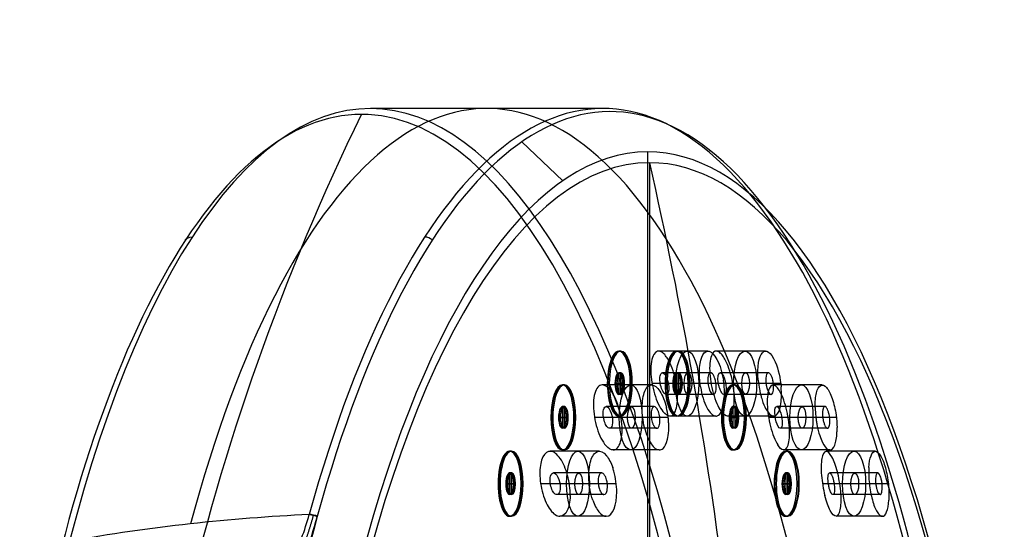
# Model space of a CAD drawing. Units: millimetres. Extents: x -47 to 49, y -106 to 203.
# Drawn here: x -6 to 39, y 179 to 203 of the extents above; entities that cross this region are included whole.
import ezdxf

# ---------------------------------------------------------------- set-up
doc = ezdxf.new("R2010")
doc.units = ezdxf.units.MM
doc.header["$MEASUREMENT"] = 0
doc.layers.add('Predefinito', color=18, linetype='Continuous', true_color=0x000000)

# ---------------------------------------------------------------- blocks, each defined once
blk = doc.blocks.new('Blocco 01')
at = {"layer": 'Predefinito', "color": 9, "true_color": 0xc0c0c0}
for p, q in [((-31.177, 19.5, -4.501), (-31.177, 19.5, -2.104)), ((-31.177, 19.5, -0.1), (-31.177, 19.5)), ((-31.177, 18.5, -4.572), (-31.177, 18.5, -2.203)), ((-31.177, 18.5, -0.1), (-31.177, 17.5, -0.1)), ((-31.177, 18.5, -0.1), (-31.177, 18.5)), ((-31.177, 17.5), (-31.177, 18.5)), ((-32.677, 18, -4.428), (-32.677, 18, -2.001)), ((-32.677, 18, -0.1), (-32.677, 18)), ((-31.677, 18, -4.547), (-31.677, 18, -2.168)), ((-30.677, 18, -0.1), (-31.677, 18, -0.1)), ((-31.677, 18, -0.1), (-31.677, 18)), ((-31.677, 18), (-30.677, 18)), ((-30.677, 18, -4.663), (-30.677, 18, -2.331)), ((-30.677, 18, -0.1), (-30.677, 18)), ((-29.677, 18, -4.775), (-29.677, 18, -2.488)), ((-29.677, 18, -0.1), (-29.677, 18)), ((-31.177, 17.5, -4.638), (-31.177, 17.5, -2.296)), ((-31.177, 17.5, -0.1), (-31.177, 17.5)), ((-31.177, 16.5, -4.701), (-31.177, 16.5, -2.385)), ((-31.177, 16.5, -0.1), (-31.177, 16.5)), ((-34.238, 12.625, -4.539), (-34.238, 12.625, -2.157)), ((-34.238, 12.625, -0.1), (-34.238, 12.625)), ((-34.238, 11.625, -4.584), (-34.238, 11.625, -2.22)), ((-34.238, 11.625, -0.1), (-34.238, 10.625, -0.1)), ((-34.238, 11.625, -0.1), (-34.238, 11.625)), ((-34.238, 10.625), (-34.238, 11.625)), ((-35.738, 11.125, -4.411), (-35.738, 11.125, -1.977)), ((-35.738, 11.125, -0.1), (-35.738, 11.125)), ((-34.738, 11.125, -4.541), (-34.738, 11.125, -2.16)), ((-33.738, 11.125, -0.1), (-34.738, 11.125, -0.1)), ((-34.738, 11.125, -0.1), (-34.738, 11.125)), ((-34.738, 11.125), (-33.738, 11.125)), ((-33.738, 11.125, -4.668), (-33.738, 11.125, -2.339)), ((-33.738, 11.125, -0.1), (-33.738, 11.125)), ((-32.738, 11.125, -4.792), (-32.738, 11.125, -2.512)), ((-32.738, 11.125, -0.1), (-32.738, 11.125)), ((-34.238, 10.625, -4.625), (-34.238, 10.625, -2.278)), ((-34.238, 10.625, -0.1), (-34.238, 10.625)), ((-34.238, 9.625, -4.663), (-34.238, 9.625, -2.331)), ((-34.238, 9.625, -0.1), (-34.238, 9.625)), ((-35.803, 5.263, -4.579), (-35.803, 5.263, -2.215)), ((-35.803, 5.263, -0.1), (-35.803, 5.263)), ((-35.803, 4.263, -4.598), (-35.803, 4.263, -2.239)), ((-35.803, 4.263, -0.1), (-35.803, 3.263, -0.1)), ((-35.803, 4.263, -0.1), (-35.803, 4.263)), ((-35.803, 3.263), (-35.803, 4.263)), ((-37.303, 3.763, -4.402), (-37.303, 3.763, -1.965)), ((-37.303, 3.763, -0.1), (-37.303, 3.763)), ((-36.303, 3.763, -4.538), (-36.303, 3.763, -2.156)), ((-35.303, 3.763, -0.1), (-36.303, 3.763, -0.1)), ((-36.303, 3.763, -0.1), (-36.303, 3.763)), ((-36.303, 3.763), (-35.303, 3.763)), ((-35.303, 3.763, -4.671), (-35.303, 3.763, -2.343)), ((-35.303, 3.763, -0.1), (-35.303, 3.763)), ((-34.303, 3.763, -4.8), (-34.303, 3.763, -2.524)), ((-34.303, 3.763, -0.1), (-34.303, 3.763)), ((-35.803, 3.263, -4.611), (-35.803, 3.263, -2.258)), ((-35.803, 3.263, -0.1), (-35.803, 3.263)), ((-35.803, 2.263, -4.622), (-35.803, 2.263, -2.274)), ((-35.803, 2.263, -0.1), (-35.803, 2.263)), ((-48.5, 0, 2.207), (-48.5, 0, 13.698)), ((-5.75, 0, -0.1), (-46, 0, -0.1)), ((-46.5, 0), (46.5, 0)), ((-35.803, -2.263, -4.621), (-35.803, -2.263, -2.274)), ((-35.803, -2.263, -0.1), (-35.803, -2.263)), ((-35.803, -3.263, -4.612), (-35.803, -3.263, -2.259)), ((-35.803, -3.263, -0.1), (-35.803, -4.263, -0.1)), ((-35.803, -3.263, -0.1), (-35.803, -3.263)), ((-35.803, -4.263), (-35.803, -3.263)), ((-37.303, -3.763, -4.402), (-37.303, -3.763, -1.965)), ((-37.303, -3.763, -0.1), (-37.303, -3.763)), ((-36.303, -3.763, -4.538), (-36.303, -3.763, -2.156)), ((-35.303, -3.763, -0.1), (-36.303, -3.763, -0.1)), ((-36.303, -3.763, -0.1), (-36.303, -3.763)), ((-36.303, -3.763), (-35.303, -3.763)), ((-35.303, -3.763, -4.671), (-35.303, -3.763, -2.343)), ((-35.303, -3.763, -0.1), (-35.303, -3.763)), ((-34.303, -3.763, -4.8), (-34.303, -3.763, -2.524)), ((-34.303, -3.763, -0.1), (-34.303, -3.763)), ((-35.803, -4.263, -4.597), (-35.803, -4.263, -2.24)), ((-35.803, -4.263, -0.1), (-35.803, -4.263)), ((-35.803, -5.263, -4.58), (-35.803, -5.263, -2.215)), ((-35.803, -5.263, -0.1), (-35.803, -5.263)), ((-34.238, -9.625, -4.662), (-34.238, -9.625, -2.331)), ((-34.238, -9.625, -0.1), (-34.238, -9.625)), ((-34.238, -10.625, -4.625), (-34.238, -10.625, -2.278)), ((-34.238, -10.625, -0.1), (-34.238, -11.625, -0.1)), ((-34.238, -10.625, -0.1), (-34.238, -10.625)), ((-34.238, -11.625), (-34.238, -10.625)), ((-45.167, -11.054), (-46.967, -11.495, 1.854)), ((-35.738, -11.125, -4.411), (-35.738, -11.125, -1.977)), ((-35.738, -11.125, -0.1), (-35.738, -11.125)), ((-34.738, -11.125, -4.541), (-34.738, -11.125, -2.16)), ((-33.738, -11.125, -0.1), (-34.738, -11.125, -0.1)), ((-34.738, -11.125, -0.1), (-34.738, -11.125)), ((-34.738, -11.125), (-33.738, -11.125)), ((-33.738, -11.125, -4.668), (-33.738, -11.125, -2.339)), ((-33.738, -11.125, -0.1), (-33.738, -11.125)), ((-32.738, -11.125, -4.792), (-32.738, -11.125, -2.512)), ((-32.738, -11.125, -0.1), (-32.738, -11.125)), ((-34.238, -11.625, -4.584), (-34.238, -11.625, -2.22)), ((-34.238, -11.625, -0.1), (-34.238, -11.625)), ((-34.238, -12.625, -4.54), (-34.238, -12.625, -2.157)), ((-34.238, -12.625, -0.1), (-34.238, -12.625)), ((-31.177, -16.5, -4.7), (-31.177, -16.5, -2.385)), ((-31.177, -16.5, -0.1), (-31.177, -16.5)), ((-31.177, -17.5, -4.638), (-31.177, -17.5, -2.296)), ((-31.177, -17.5, -0.1), (-31.177, -18.5, -0.1)), ((-31.177, -17.5, -0.1), (-31.177, -17.5)), ((-31.177, -18.5), (-31.177, -17.5)), ((-32.677, -18, -4.428), (-32.677, -18, -2.001)), ((-32.677, -18, -0.1), (-32.677, -18)), ((-31.677, -18, -4.547), (-31.677, -18, -2.168)), ((-30.677, -18, -0.1), (-31.677, -18, -0.1)), ((-31.677, -18, -0.1), (-31.677, -18)), ((-31.677, -18), (-30.677, -18)), ((-30.677, -18, -4.663), (-30.677, -18, -2.331)), ((-30.677, -18, -0.1), (-30.677, -18)), ((-29.677, -18, -4.775), (-29.677, -18, -2.488)), ((-29.677, -18, -0.1), (-29.677, -18)), ((-31.177, -18.5, -4.572), (-31.177, -18.5, -2.204)), ((-31.177, -18.5, -0.1), (-31.177, -18.5)), ((-31.177, -19.5, -4.502), (-31.177, -19.5, -2.104)), ((-31.177, -19.5, -0.1), (-31.177, -19.5))]:
    blk.add_line(p, q, dxfattribs=at)
for centre, radius in [((-31.177, 18, -3.378), 1.5), ((-31.177, 18, -0.05), 1.5), ((-31.177, 18, -3.414), 0.5), ((-31.177, 18, -0.05), 0.5), ((-34.238, 11.125, -3.382), 1.5), ((-34.238, 11.125, -0.05), 1.5), ((-34.238, 11.125, -3.415), 0.5), ((-34.238, 11.125, -0.05), 0.5), ((-35.803, 3.763, -3.387), 1.5), ((-35.803, 3.763, -0.05), 1.5), ((-35.803, 3.763, -3.412), 0.5), ((-35.803, 3.763, -0.05), 0.5), ((-35.803, -3.763, -3.379), 1.5), ((-35.803, -3.763, -0.05), 1.5), ((-35.803, -3.763, -3.414), 0.5), ((-35.803, -3.763, -0.05), 0.5), ((-34.238, -11.125, -3.377), 1.5), ((-34.238, -11.125, -0.05), 1.5), ((-34.238, -11.125, -3.415), 0.5), ((-34.238, -11.125, -0.05), 0.5), ((-31.177, -18, -3.378), 1.5), ((-31.177, -18, -0.05), 1.5), ((-31.177, -18, -3.416), 0.5), ((-31.177, -18, -0.05), 0.5)]:
    blk.add_circle(centre, radius, dxfattribs=at)
at = {"layer": 'Predefinito', "color": 9, "true_color": 0xc0c0c0, "extrusion": (9.47147e-09, -8.91871e-16, 1)}
blk.add_arc((0, 0, 2.207), 48.5, 307.8487, 232.1513, dxfattribs=at)
at = {"layer": 'Predefinito', "color": 9, "true_color": 0xc0c0c0, "extrusion": (-3.09768e-08, 1.57358e-09, 1)}
blk.add_arc((0, 0, 1.854), 48.354, 307.8487, 232.1513, dxfattribs=at)
at = {"layer": 'Predefinito', "color": 9, "true_color": 0xc0c0c0}
for centre, radius, start, end in [((0, 0, 7.952), 48.5, 307.2066, 232.7934), ((0, 0), 46.5, 0, 180), ((0, 0, -0.1), 46, 0, 180), ((-31.177, 18), 1.5, 0, 180), ((-31.177, 18, -0.1), 1.5, 0, 180), ((-31.177, 18), 0.5, 0, 180), ((-31.177, 18, -0.1), 0.5, 0, 180), ((-31.177, 18), 1.5, 180, 0), ((-31.177, 18, -0.1), 1.5, 180, 0), ((-31.177, 18), 0.5, 180, 0), ((-31.177, 18, -0.1), 0.5, 180, 0), ((-34.238, 11.125), 1.5, 0, 180), ((-34.238, 11.125, -0.1), 1.5, 0, 180), ((-34.238, 11.125), 0.5, 0, 180), ((-34.238, 11.125, -0.1), 0.5, 0, 180), ((-34.238, 11.125), 1.5, 180, 0), ((-34.238, 11.125, -0.1), 1.5, 180, 0), ((-34.238, 11.125), 0.5, 180, 0), ((-34.238, 11.125, -0.1), 0.5, 180, 0), ((-35.803, 3.763), 1.5, 0, 180), ((-35.803, 3.763, -0.1), 1.5, 0, 180), ((-35.803, 3.763), 0.5, 0, 180), ((-35.803, 3.763, -0.1), 0.5, 0, 180), ((-35.803, 3.763), 1.5, 180, 0), ((-35.803, 3.763, -0.1), 1.5, 180, 0), ((-35.803, 3.763), 0.5, 180, 0), ((-35.803, 3.763, -0.1), 0.5, 180, 0), ((0, 0, -0.1), 46, 180, 0), ((0, 0), 46.5, 180, 283.7523), ((-35.803, -3.763), 1.5, 0, 180), ((-35.803, -3.763, -0.1), 1.5, 0, 180), ((-35.803, -3.763), 0.5, 360, 180), ((-35.803, -3.763, -0.1), 0.5, 360, 180), ((-35.803, -3.763), 1.5, 180, 0), ((-35.803, -3.763, -0.1), 1.5, 180, 0), ((-35.803, -3.763), 0.5, 180, 0), ((-35.803, -3.763, -0.1), 0.5, 180, 0), ((-34.238, -11.125), 1.5, 360, 180), ((-34.238, -11.125, -0.1), 1.5, 0, 180), ((-34.238, -11.125), 0.5, 360, 180), ((-34.238, -11.125, -0.1), 0.5, 360, 180), ((-34.238, -11.125), 1.5, 180, 360), ((-34.238, -11.125, -0.1), 1.5, 180, 0), ((-34.238, -11.125), 0.5, 180, 0), ((-34.238, -11.125, -0.1), 0.5, 180, 0), ((-31.177, -18), 1.5, 0, 180), ((-31.177, -18, -0.1), 1.5, 0, 180), ((-31.177, -18), 0.5, 0, 180), ((-31.177, -18, -0.1), 0.5, 0, 180), ((-31.177, -18), 1.5, 180, 0), ((-31.177, -18, -0.1), 1.5, 180, 0), ((-31.177, -18), 0.5, 180, 0), ((-31.177, -18, -0.1), 0.5, 180, 0)]:
    blk.add_arc(centre, radius, start, end, dxfattribs=at)
at = {"layer": 'Predefinito', "color": 9, "true_color": 0xc0c0c0, "extrusion": (1.2071e-09, 1.8729e-08, 1)}
blk.add_arc((0, 0, 13.698), 48.5, 118.6478, 233.9768, dxfattribs=at)
at = {"layer": 'Predefinito', "color": 9, "true_color": 0xc0c0c0, "extrusion": (2.16806e-08, -4.03572e-07, 1)}
blk.add_arc((0, 0, 14.141), 48.232, 118.6479, 247.5024, dxfattribs=at)
at = {"layer": 'Predefinito', "color": 9, "true_color": 0xc0c0c0, "extrusion": (0, 1, 0)}
for centre, radius, start, end in [((0, -78.01), 104.01, 62.37249, 90), ((0, 189.514), 195.114, 271.68875, 283.63643)]:
    blk.add_arc(centre, radius, start, end, dxfattribs=at)
at = {"layer": 'Predefinito', "color": 9, "true_color": 0xc0c0c0, "extrusion": (-0.479426, 0.877583, 0)}
for centre, start, end in [((48, 13.698), 0, 62.3725), ((48, 2.207), 315.0001, 0)]:
    blk.add_arc(centre, 0.5, start, end, dxfattribs=at)
at = {"layer": 'Predefinito', "color": 9, "true_color": 0xc0c0c0, "extrusion": (6.10686e-09, -2.9454e-09, 1)}
blk.add_arc((0, 0, 1.854), 48.354, 232.1513, 283.7523, dxfattribs=at)
at = {"layer": 'Predefinito', "color": 9, "true_color": 0xc0c0c0}
for points, degree, knots in [([(-31.724, 19.397, -2.024), (-31.997, 19.29, -1.99), (-32.242, 19.099, -1.967), (-32.602, 18.573, -1.957), (-32.69, 18.246, -1.975), (-32.66, 17.609, -2.04), (-32.541, 17.3, -2.088), (-32.141, 16.809, -2.199), (-31.867, 16.632, -2.26), (-31.261, 16.47, -2.374), (-30.931, 16.486, -2.426), (-30.631, 16.603, -2.464)], 3, [-0.004724154, -0.004724154, -0.004724154, -0.004724154, -0.003837362, -0.003837362, -0.00287468, -0.00287468, -0.001908571, -0.001908571, -0.000953494, -0.000953494, 0, 0, 0, 0]), ([(-31.927, 16.701, -4.601), (-32.152, 16.831, -4.566), (-32.342, 17.02, -4.532), (-32.604, 17.47, -4.472), (-32.676, 17.731, -4.446), (-32.678, 18.261, -4.41), (-32.607, 18.524, -4.402), (-32.342, 18.98, -4.402), (-32.149, 19.173, -4.411), (-31.688, 19.435, -4.446), (-31.426, 19.502, -4.472), (-30.907, 19.498, -4.533), (-30.65, 19.428, -4.567), (-30.427, 19.299, -4.601)], 3, [-0.009418306, -0.009418306, -0.009418306, -0.009418306, -0.008633623, -0.008633623, -0.007849831, -0.007849831, -0.007062168, -0.007062168, -0.00627366, -0.00627366, -0.005490113, -0.005490113, -0.004710884, -0.004710884, -0.004710884, -0.004710884]), ([(-29.677, 18, -2.488), (-29.677, 18.324, -2.457), (-29.784, 18.639, -2.41), (-30.158, 19.145, -2.302), (-30.424, 19.335, -2.241), (-31.024, 19.525, -2.125), (-31.354, 19.523, -2.072), (-31.679, 19.414, -2.03), (-31.701, 19.406, -2.027), (-31.724, 19.397, -2.024)], 3, [-0.007668407, -0.007668407, -0.007668407, -0.007668407, -0.006715064, -0.006715064, -0.005759256, -0.005759256, -0.004796614, -0.004796614, -0.004724154, -0.004724154, -0.004724154, -0.004724154]), ([(-29.677, 18, -4.775), (-29.677, 18.264, -4.757), (-29.748, 18.525, -4.731), (-30.009, 18.976, -4.671), (-30.198, 19.166, -4.636), (-30.424, 19.297, -4.602), (-30.425, 19.298, -4.601), (-30.427, 19.299, -4.601)], 3, [0.00313773, 0.00313773, 0.00313773, 0.00313773, 0.003921369, 0.003921369, 0.004705711, 0.004705711, 0.004710884, 0.004710884, 0.004710884, 0.004710884]), ([(-30.927, 18.433, -4.605), (-31.01, 18.481, -4.592), (-31.041, 18.482, -4.588), (-31.101, 18.495, -4.581), (-31.125, 18.497, -4.578), (-31.193, 18.502, -4.569), (-31.228, 18.499, -4.566), (-31.322, 18.482, -4.556), (-31.374, 18.463, -4.551), (-31.508, 18.391, -4.54), (-31.568, 18.322, -4.538), (-31.652, 18.178, -4.538), (-31.681, 18.091, -4.54), (-31.676, 17.939, -4.551), (-31.667, 17.884, -4.556), (-31.635, 17.795, -4.566), (-31.62, 17.763, -4.569), (-31.581, 17.706, -4.578), (-31.567, 17.687, -4.581), (-31.527, 17.642, -4.588), (-31.51, 17.615, -4.592), (-31.427, 17.567, -4.605)], 3, [0, 0, 0, 0, 0.000049284, 0.000049284, 0.000098568, 0.000098568, 0.000197136, 0.000197136, 0.000395785, 0.000395785, 0.000784996, 0.000784996, 0.00117398, 0.00117398, 0.001372515, 0.001372515, 0.001471116, 0.001471116, 0.001520417, 0.001520417, 0.001569717, 0.001569717, 0.001569717, 0.001569717]), ([(-31.527, 17.643, -2.226), (-31.574, 17.69, -2.214), (-31.601, 17.731, -2.206), (-31.637, 17.801, -2.193), (-31.647, 17.829, -2.189), (-31.674, 17.917, -2.176), (-31.679, 17.968, -2.171), (-31.673, 18.113, -2.158), (-31.642, 18.202, -2.155), (-31.543, 18.353, -2.157), (-31.478, 18.413, -2.162), (-31.332, 18.477, -2.179), (-31.279, 18.496, -2.186), (-31.132, 18.503, -2.21), (-30.974, 18.501, -2.235), (-30.827, 18.358, -2.273)], 3, [0, 0, 0, 0, 0.000095788, 0.000095788, 0.000191577, 0.000191577, 0.000396053, 0.000396053, 0.000780094, 0.000780094, 0.001184505, 0.001184505, 0.001389471, 0.001389471, 0.001576599, 0.001576599, 0.001576599, 0.001576599]), ([(-30.677, 18, -4.663), (-30.677, 18.001, -4.663), (-30.677, 18.003, -4.662), (-30.677, 18.053, -4.659), (-30.685, 18.107, -4.655), (-30.713, 18.193, -4.646), (-30.725, 18.22, -4.642), (-30.753, 18.267, -4.636), (-30.765, 18.283, -4.634), (-30.793, 18.32, -4.628), (-30.832, 18.378, -4.619), (-30.927, 18.433, -4.605)], 3, [0.0027577165, 0.0027577165, 0.0027577165, 0.0027577165, 0.0027637844, 0.0027637844, 0.0029684772, 0.0029684772, 0.0030539558, 0.0030539558, 0.0030966952, 0.0030966952, 0.0031394345, 0.0031394345, 0.0031394345, 0.0031394345]), ([(-30.827, 18.358, -2.273), (-30.776, 18.307, -2.286), (-30.749, 18.264, -2.294), (-30.715, 18.193, -2.306), (-30.704, 18.165, -2.311), (-30.681, 18.087, -2.322), (-30.677, 18.042, -2.327), (-30.677, 18, -2.331)], 3, [0.0015765992, 0.0015765992, 0.0015765992, 0.0015765992, 0.0016707073, 0.0016707073, 0.0017648154, 0.0017648154, 0.001936327, 0.001936327, 0.001936327, 0.001936327]), ([(-31.927, 16.701, -4.601), (-31.703, 16.571, -4.636), (-31.445, 16.501, -4.67), (-30.925, 16.499, -4.73), (-30.664, 16.566, -4.756), (-30.205, 16.827, -4.792), (-30.012, 17.019, -4.801), (-29.748, 17.473, -4.801), (-29.677, 17.735, -4.792), (-29.677, 18, -4.775)], 3, [0, 0, 0, 0, 0.000783087, 0.000783087, 0.001565445, 0.001565445, 0.002351558, 0.002351558, 0.00313773, 0.00313773, 0.00313773, 0.00313773]), ([(-30.677, 18, -2.331), (-30.677, 17.992, -2.331), (-30.677, 17.985, -2.332), (-30.682, 17.885, -2.341), (-30.712, 17.798, -2.344), (-30.809, 17.65, -2.342), (-30.872, 17.59, -2.337), (-31.015, 17.525, -2.32), (-31.068, 17.505, -2.314), (-31.223, 17.496, -2.289), (-31.381, 17.5, -2.263), (-31.527, 17.643, -2.226)], 3, [0.001936327, 0.001936327, 0.001936327, 0.001936327, 0.001967042, 0.001967042, 0.002345904, 0.002345904, 0.002745852, 0.002745852, 0.002948936, 0.002948936, 0.003153198, 0.003153198, 0.003153198, 0.003153198]), ([(-31.427, 17.567, -4.605), (-31.332, 17.512, -4.619), (-31.262, 17.507, -4.628), (-31.216, 17.501, -4.634), (-31.196, 17.5, -4.636), (-31.141, 17.499, -4.642), (-31.112, 17.502, -4.646), (-31.024, 17.52, -4.655), (-30.973, 17.541, -4.659), (-30.846, 17.614, -4.669), (-30.786, 17.677, -4.672), (-30.702, 17.822, -4.672), (-30.678, 17.904, -4.669), (-30.677, 18, -4.663)], 3, [0.001569717, 0.001569717, 0.001569717, 0.001569717, 0.001612449, 0.001612449, 0.00165518, 0.00165518, 0.001740643, 0.001740643, 0.001945379, 0.001945379, 0.002354598, 0.002354598, 0.002757716, 0.002757716, 0.002757716, 0.002757716]), ([(-29.677, 18, -2.488), (-29.677, 17.696, -2.516), (-29.771, 17.399, -2.528), (-30.107, 16.907, -2.519), (-30.35, 16.713, -2.499), (-30.631, 16.603, -2.464)], 3, [0.007668407, 0.007668407, 0.007668407, 0.007668407, 0.00856354, 0.00856354, 0.009459169, 0.009459169, 0.009459169, 0.009459169]), ([(-34.702, 9.698, -4.601), (-34.961, 9.782, -4.565), (-35.196, 9.939, -4.529), (-35.553, 10.353, -4.466), (-35.674, 10.611, -4.44), (-35.763, 11.161, -4.407), (-35.729, 11.446, -4.4), (-35.517, 11.957, -4.406), (-35.338, 12.182, -4.419), (-34.888, 12.505, -4.463), (-34.62, 12.601, -4.493), (-34.154, 12.635, -4.55), (-33.959, 12.611, -4.576), (-33.775, 12.551, -4.601)], 3, [-0.009418306, -0.009418306, -0.009418306, -0.009418306, -0.008593552, -0.008593552, -0.007769901, -0.007769901, -0.00694189, -0.00694189, -0.006113714, -0.006113714, -0.005290685, -0.005290685, -0.004706029, -0.004706029, -0.004706029, -0.004706029]), ([(-32.738, 11.125, -2.512), (-32.738, 11.493, -2.491), (-32.877, 11.846, -2.445), (-33.342, 12.378, -2.331), (-33.668, 12.556, -2.263), (-34.368, 12.661, -2.132), (-34.735, 12.585, -2.071), (-35.221, 12.279, -2.002), (-35.382, 12.12, -1.982), (-35.502, 11.932, -1.971)], 3, [-0.008613091, -0.008613091, -0.008613091, -0.008613091, -0.007542096, -0.007542096, -0.006466281, -0.006466281, -0.005382545, -0.005382545, -0.004720154, -0.004720154, -0.004720154, -0.004720154]), ([(-32.738, 11.125, -4.792), (-32.738, 11.404, -4.78), (-32.817, 11.678, -4.758), (-33.105, 12.145, -4.702), (-33.313, 12.337, -4.668), (-33.626, 12.497, -4.622), (-33.699, 12.527, -4.612), (-33.775, 12.551, -4.601)], 3, [0.002825395, 0.002825395, 0.002825395, 0.002825395, 0.003645165, 0.003645165, 0.004467656, 0.004467656, 0.004706029, 0.004706029, 0.004706029, 0.004706029]), ([(-35.502, 11.932, -1.971), (-35.578, 11.814, -1.965), (-35.638, 11.684, -1.961), (-35.783, 11.188, -1.965), (-35.747, 10.807, -1.994), (-35.443, 10.163, -2.086), (-35.176, 9.902, -2.147), (-34.531, 9.612, -2.28), (-34.16, 9.585, -2.347), (-33.481, 9.783, -2.457), (-33.173, 10.006, -2.499), (-32.974, 10.317, -2.517)], 3, [-0.004720154, -0.004720154, -0.004720154, -0.004720154, -0.004304919, -0.004304919, -0.003228471, -0.003228471, -0.002147168, -0.002147168, -0.001070717, -0.001070717, 0, 0, 0, 0]), ([(-34.586, 10.765, -2.208), (-34.843, 11.015, -2.148), (-34.763, 11.446, -2.138), (-34.281, 11.649, -2.212), (-34.098, 11.632, -2.245), (-33.936, 11.525, -2.28), (-33.912, 11.505, -2.285), (-33.89, 11.484, -2.291)], 3, [0, 0, 0, 0, 0.001033339, 0.001033339, 0.0015064, 0.0015064, 0.001595031, 0.001595031, 0.001595031, 0.001595031]), ([(-34.084, 11.6, -4.605), (-34.175, 11.63, -4.592), (-34.206, 11.624, -4.588), (-34.266, 11.624, -4.581), (-34.29, 11.622, -4.578), (-34.358, 11.613, -4.569), (-34.392, 11.602, -4.566), (-34.48, 11.566, -4.556), (-34.527, 11.537, -4.551), (-34.643, 11.438, -4.54), (-34.688, 11.358, -4.538), (-34.739, 11.2, -4.538), (-34.75, 11.109, -4.54), (-34.714, 10.961, -4.551), (-34.694, 10.91, -4.556), (-34.644, 10.829, -4.566), (-34.622, 10.8, -4.569), (-34.573, 10.753, -4.578), (-34.555, 10.737, -4.581), (-34.506, 10.701, -4.588), (-34.484, 10.679, -4.592), (-34.393, 10.649, -4.605)], 3, [0, 0, 0, 0, 0.000049284, 0.000049284, 0.000098568, 0.000098568, 0.000197136, 0.000197136, 0.000395785, 0.000395785, 0.000784996, 0.000784996, 0.00117398, 0.00117398, 0.001372515, 0.001372515, 0.001471116, 0.001471116, 0.001520417, 0.001520417, 0.001569717, 0.001569717, 0.001569717, 0.001569717]), ([(-33.738, 11.125, -4.668), (-33.738, 11.23, -4.664), (-33.772, 11.334, -4.655), (-33.895, 11.503, -4.633), (-33.984, 11.568, -4.619), (-34.084, 11.6, -4.605)], 3, [0.0025115169, 0.0025115169, 0.0025115169, 0.0025115169, 0.0028254383, 0.0028254383, 0.0031394345, 0.0031394345, 0.0031394345, 0.0031394345]), ([(-34.702, 9.698, -4.601), (-34.545, 9.647, -4.623), (-34.404, 9.631, -4.642), (-34.191, 9.623, -4.669), (-34.135, 9.629, -4.676), (-34.028, 9.639, -4.689), (-33.968, 9.649, -4.696), (-33.806, 9.685, -4.715), (-33.719, 9.715, -4.725), (-33.464, 9.825, -4.753), (-33.336, 9.916, -4.766), (-33.019, 10.209, -4.794), (-32.887, 10.426, -4.801), (-32.763, 10.808, -4.801), (-32.737, 10.961, -4.798), (-32.738, 11.125, -4.792)], 3, [0, 0, 0, 0, 0.000065293, 0.000065293, 0.000130586, 0.000130586, 0.000261171, 0.000261171, 0.000522343, 0.000522343, 0.001133145, 0.001133145, 0.00235473, 0.00235473, 0.003116961, 0.003116961, 0.003116961, 0.003116961]), ([(-34.393, 10.649, -4.605), (-34.289, 10.615, -4.619), (-34.219, 10.625, -4.628), (-34.173, 10.629, -4.634), (-34.153, 10.631, -4.636), (-34.099, 10.642, -4.642), (-34.071, 10.651, -4.646), (-33.988, 10.687, -4.655), (-33.943, 10.718, -4.659), (-33.834, 10.816, -4.669), (-33.789, 10.89, -4.672), (-33.747, 11.019, -4.672), (-33.738, 11.07, -4.671), (-33.738, 11.125, -4.668)], 3, [0.001569717, 0.001569717, 0.001569717, 0.001569717, 0.001612449, 0.001612449, 0.00165518, 0.00165518, 0.001740643, 0.001740643, 0.001945379, 0.001945379, 0.002354598, 0.002354598, 0.002603892, 0.002603892, 0.002603892, 0.002603892]), ([(-32.738, 11.125, -2.512), (-32.738, 11.096, -2.513), (-32.739, 11.068, -2.515), (-32.757, 10.775, -2.529), (-32.841, 10.525, -2.528), (-32.974, 10.317, -2.517)], 3, [0.008201642, 0.008201642, 0.008201642, 0.008201642, 0.008321501, 0.008321501, 0.009460785, 0.009460785, 0.009460785, 0.009460785]), ([(-35.96, 2.271, -4.601), (-36.596, 2.338, -4.516), (-37.058, 2.778, -4.449), (-37.396, 3.808, -4.389), (-37.289, 4.449, -4.395), (-36.462, 5.185, -4.494), (-36.041, 5.296, -4.548), (-35.646, 5.255, -4.601)], 3, [-0.009418306, -0.009418306, -0.009418306, -0.009418306, -0.007648963, -0.007648963, -0.005893406, -0.005893406, -0.004679599, -0.004679599, -0.004679599, -0.004679599]), ([(-34.303, 3.763, -2.524), (-34.303, 4.136, -2.517), (-34.445, 4.492, -2.483), (-34.916, 5.024, -2.384), (-35.246, 5.2, -2.32), (-35.948, 5.298, -2.187), (-36.313, 5.218, -2.121), (-36.799, 4.906, -2.036), (-36.96, 4.743, -2.009), (-37.079, 4.551, -1.99)], 3, [-0.008634921, -0.008634921, -0.008634921, -0.008634921, -0.007557891, -0.007557891, -0.00647577, -0.00647577, -0.005393617, -0.005393617, -0.004722607, -0.004722607, -0.004722607, -0.004722607]), ([(-34.303, 3.763, -4.8), (-34.303, 3.959, -4.798), (-34.341, 4.16, -4.79), (-34.487, 4.5, -4.766), (-34.567, 4.635, -4.753), (-34.755, 4.84, -4.725), (-34.823, 4.903, -4.715), (-34.956, 5.001, -4.696), (-35.006, 5.035, -4.689), (-35.101, 5.087, -4.676), (-35.149, 5.116, -4.669), (-35.347, 5.195, -4.642), (-35.483, 5.238, -4.623), (-35.646, 5.255, -4.601)], 3, [0.002613077, 0.002613077, 0.002613077, 0.002613077, 0.003576418, 0.003576418, 0.004187148, 0.004187148, 0.00444815, 0.00444815, 0.004578652, 0.004578652, 0.004643902, 0.004643902, 0.004709153, 0.004709153, 0.004709153, 0.004709153]), ([(-37.079, 4.551, -1.99), (-37.151, 4.435, -1.979), (-37.208, 4.308, -1.971), (-37.348, 3.813, -1.955), (-37.309, 3.43, -1.971), (-36.996, 2.785, -2.042), (-36.723, 2.525, -2.096), (-36.068, 2.245, -2.224), (-35.696, 2.226, -2.294), (-35.022, 2.435, -2.416), (-34.719, 2.663, -2.468), (-34.527, 2.975, -2.498)], 3, [-0.004722607, -0.004722607, -0.004722607, -0.004722607, -0.004318394, -0.004318394, -0.003234628, -0.003234628, -0.002145875, -0.002145875, -0.001071004, -0.001071004, 0, 0, 0, 0]), ([(-36.214, 3.478, -2.178), (-36.32, 3.632, -2.155), (-36.335, 3.84, -2.149), (-36.216, 4.051, -2.167), (-36.184, 4.092, -2.172), (-36.102, 4.168, -2.186), (-36.059, 4.205, -2.193), (-35.929, 4.248, -2.216), (-35.887, 4.268, -2.224), (-35.666, 4.257, -2.265), (-35.589, 4.218, -2.28), (-35.463, 4.142, -2.305), (-35.424, 4.095, -2.314), (-35.392, 4.048, -2.321)], 3, [0, 0, 0, 0, 0.000781204, 0.000781204, 0.000983747, 0.000983747, 0.001205699, 0.001205699, 0.001300592, 0.001300592, 0.001395485, 0.001395485, 0.001576996, 0.001576996, 0.001576996, 0.001576996]), ([(-35.751, 4.26, -4.605), (-35.846, 4.27, -4.592), (-35.875, 4.259, -4.588), (-35.934, 4.246, -4.581), (-35.957, 4.239, -4.578), (-36.022, 4.215, -4.569), (-36.053, 4.198, -4.566), (-36.131, 4.145, -4.556), (-36.171, 4.106, -4.551), (-36.264, 3.985, -4.54), (-36.291, 3.898, -4.538), (-36.309, 3.733, -4.538), (-36.3, 3.641, -4.54), (-36.234, 3.504, -4.551), (-36.204, 3.458, -4.556), (-36.138, 3.389, -4.566), (-36.111, 3.366, -4.569), (-36.053, 3.33, -4.578), (-36.032, 3.318, -4.581), (-35.977, 3.293, -4.588), (-35.951, 3.276, -4.592), (-35.855, 3.266, -4.605)], 3, [0, 0, 0, 0, 0.000049284, 0.000049284, 0.000098568, 0.000098568, 0.000197136, 0.000197136, 0.000395785, 0.000395785, 0.000784996, 0.000784996, 0.00117398, 0.00117398, 0.001372515, 0.001372515, 0.001471116, 0.001471116, 0.001520417, 0.001520417, 0.001569717, 0.001569717, 0.001569717, 0.001569717]), ([(-35.303, 3.763, -4.671), (-35.303, 3.885, -4.67), (-35.35, 4.007, -4.661), (-35.513, 4.188, -4.637), (-35.629, 4.248, -4.621), (-35.751, 4.26, -4.605)], 3, [0.0024072526, 0.0024072526, 0.0024072526, 0.0024072526, 0.0027732724, 0.0027732724, 0.0031394345, 0.0031394345, 0.0031394345, 0.0031394345]), ([(-35.303, 3.763, -2.343), (-35.302, 3.681, -2.344), (-35.322, 3.598, -2.342), (-35.386, 3.48, -2.333), (-35.417, 3.439, -2.328), (-35.499, 3.362, -2.314), (-35.54, 3.325, -2.307), (-35.675, 3.278, -2.283), (-35.724, 3.258, -2.274), (-35.943, 3.27, -2.233), (-36.016, 3.308, -2.219), (-36.14, 3.383, -2.194), (-36.181, 3.431, -2.185), (-36.214, 3.478, -2.178)], 3, [0.002004113, 0.002004113, 0.002004113, 0.002004113, 0.002351702, 0.002351702, 0.002552329, 0.002552329, 0.002774039, 0.002774039, 0.002872362, 0.002872362, 0.002970685, 0.002970685, 0.003153991, 0.003153991, 0.003153991, 0.003153991]), ([(-35.96, 2.271, -4.601), (-35.796, 2.254, -4.623), (-35.654, 2.267, -4.642), (-35.445, 2.304, -4.669), (-35.392, 2.322, -4.676), (-35.288, 2.353, -4.689), (-35.232, 2.376, -4.696), (-35.081, 2.444, -4.715), (-35.002, 2.492, -4.725), (-34.775, 2.653, -4.753), (-34.669, 2.769, -4.766), (-34.421, 3.121, -4.794), (-34.337, 3.36, -4.801), (-34.306, 3.658, -4.801), (-34.303, 3.71, -4.801), (-34.303, 3.763, -4.8)], 3, [0, 0, 0, 0, 0.000065293, 0.000065293, 0.000130586, 0.000130586, 0.000261171, 0.000261171, 0.000522343, 0.000522343, 0.001133145, 0.001133145, 0.00235473, 0.00235473, 0.002613077, 0.002613077, 0.002613077, 0.002613077]), ([(-35.855, 3.266, -4.605), (-35.747, 3.254, -4.619), (-35.68, 3.278, -4.628), (-35.636, 3.291, -4.634), (-35.617, 3.298, -4.636), (-35.567, 3.32, -4.642), (-35.541, 3.335, -4.646), (-35.468, 3.387, -4.655), (-35.43, 3.426, -4.659), (-35.344, 3.545, -4.669), (-35.314, 3.627, -4.672), (-35.304, 3.728, -4.672), (-35.303, 3.746, -4.672), (-35.303, 3.763, -4.671)], 3, [0.0015697173, 0.0015697173, 0.0015697173, 0.0015697173, 0.0016124488, 0.0016124488, 0.0016551803, 0.0016551803, 0.0017406433, 0.0017406433, 0.0019453791, 0.0019453791, 0.0023545985, 0.0023545985, 0.0024389649, 0.0024389649, 0.0024389649, 0.0024389649]), ([(-35.646, -5.255, -4.601), (-36.319, -5.326, -4.511), (-36.879, -4.951, -4.443), (-37.393, -3.949, -4.387), (-37.378, -3.265, -4.399), (-36.65, -2.464, -4.507), (-36.307, -2.307, -4.555), (-35.96, -2.271, -4.601)], 3, [-0.009418306, -0.009418306, -0.009418306, -0.009418306, -0.00755056, -0.00755056, -0.005697556, -0.005697556, -0.004649074, -0.004649074, -0.004649074, -0.004649074]), ([(-34.303, -3.763, -2.524), (-34.303, -3.388, -2.531), (-34.447, -3.029, -2.51), (-34.925, -2.495, -2.432), (-35.259, -2.32, -2.374), (-35.966, -2.23, -2.244), (-36.329, -2.314, -2.175), (-36.813, -2.631, -2.078), (-36.974, -2.799, -2.044), (-37.091, -2.995, -2.019)], 3, [-0.008656028, -0.008656028, -0.008656028, -0.008656028, -0.007572244, -0.007572244, -0.006483012, -0.006483012, -0.005404733, -0.005404733, -0.004724871, -0.004724871, -0.004724871, -0.004724871]), ([(-34.303, -3.763, -4.8), (-34.303, -3.71, -4.801), (-34.306, -3.658, -4.801), (-34.337, -3.36, -4.801), (-34.421, -3.121, -4.794), (-34.669, -2.769, -4.766), (-34.775, -2.653, -4.753), (-35.002, -2.492, -4.725), (-35.081, -2.444, -4.715), (-35.232, -2.376, -4.696), (-35.288, -2.354, -4.689), (-35.391, -2.322, -4.676), (-35.445, -2.304, -4.669), (-35.654, -2.267, -4.642), (-35.796, -2.254, -4.623), (-35.96, -2.271, -4.601)], 3, [0.002096482, 0.002096482, 0.002096482, 0.002096482, 0.00235473, 0.00235473, 0.003576418, 0.003576418, 0.004187148, 0.004187148, 0.00444815, 0.00444815, 0.004578652, 0.004578652, 0.004643902, 0.004643902, 0.004709153, 0.004709153, 0.004709153, 0.004709153]), ([(-37.091, -2.995, -2.019), (-37.159, -3.109, -2.004), (-37.213, -3.233, -1.991), (-37.349, -3.725, -1.957), (-37.306, -4.109, -1.959), (-36.985, -4.754, -2.006), (-36.706, -5.014, -2.051), (-36.041, -5.286, -2.17), (-35.668, -5.298, -2.239), (-34.997, -5.077, -2.369), (-34.701, -4.844, -2.429), (-34.515, -4.532, -2.47)], 3, [-0.004724871, -0.004724871, -0.004724871, -0.004724871, -0.00433037, -0.00433037, -0.003239805, -0.003239805, -0.00214526, -0.00214526, -0.001071628, -0.001071628, 0, 0, 0, 0]), ([(-36.214, -4.047, -2.167), (-36.406, -3.768, -2.137), (-36.272, -3.385, -2.169), (-35.732, -3.218, -2.274), (-35.51, -3.307, -2.313), (-35.391, -3.479, -2.332)], 3, [0, 0, 0, 0, 0.000938844, 0.000938844, 0.001580461, 0.001580461, 0.001580461, 0.001580461]), ([(-35.855, -3.266, -4.605), (-35.951, -3.276, -4.592), (-35.977, -3.293, -4.588), (-36.032, -3.318, -4.581), (-36.053, -3.33, -4.578), (-36.111, -3.366, -4.569), (-36.138, -3.389, -4.566), (-36.204, -3.458, -4.556), (-36.234, -3.504, -4.551), (-36.3, -3.641, -4.54), (-36.309, -3.732, -4.538), (-36.291, -3.898, -4.538), (-36.264, -3.985, -4.54), (-36.171, -4.106, -4.551), (-36.132, -4.145, -4.556), (-36.053, -4.198, -4.566), (-36.022, -4.215, -4.569), (-35.957, -4.238, -4.578), (-35.934, -4.246, -4.581), (-35.875, -4.259, -4.588), (-35.846, -4.27, -4.592), (-35.751, -4.26, -4.605)], 3, [0, 0, 0, 0, 0.000049284, 0.000049284, 0.000098568, 0.000098568, 0.000197136, 0.000197136, 0.000395785, 0.000395785, 0.000784996, 0.000784996, 0.00117398, 0.00117398, 0.001372515, 0.001372515, 0.001471116, 0.001471116, 0.001520417, 0.001520417, 0.001569717, 0.001569717, 0.001569717, 0.001569717]), ([(-35.303, -3.763, -4.671), (-35.303, -3.746, -4.672), (-35.304, -3.728, -4.672), (-35.314, -3.627, -4.672), (-35.344, -3.545, -4.669), (-35.43, -3.426, -4.659), (-35.468, -3.387, -4.655), (-35.541, -3.335, -4.646), (-35.566, -3.32, -4.642), (-35.617, -3.298, -4.636), (-35.636, -3.292, -4.634), (-35.68, -3.278, -4.628), (-35.747, -3.254, -4.619), (-35.855, -3.266, -4.605)], 3, [0.0022702531, 0.0022702531, 0.0022702531, 0.0022702531, 0.0023545985, 0.0023545985, 0.0027637844, 0.0027637844, 0.0029684772, 0.0029684772, 0.0030539558, 0.0030539558, 0.0030966952, 0.0030966952, 0.0031394345, 0.0031394345, 0.0031394345, 0.0031394345]), ([(-35.303, -3.763, -2.343), (-35.303, -3.869, -2.341), (-35.338, -3.975, -2.332), (-35.463, -4.145, -2.305), (-35.554, -4.209, -2.287), (-35.755, -4.272, -2.248), (-35.866, -4.27, -2.228), (-36.066, -4.201, -2.192), (-36.154, -4.134, -2.177), (-36.214, -4.047, -2.167)], 3, [0.00187802, 0.00187802, 0.00187802, 0.00187802, 0.002197057, 0.002197057, 0.002516298, 0.002516298, 0.00283522, 0.00283522, 0.003154111, 0.003154111, 0.003154111, 0.003154111]), ([(-35.751, -4.26, -4.605), (-35.642, -4.249, -4.619), (-35.582, -4.212, -4.628), (-35.542, -4.19, -4.634), (-35.525, -4.179, -4.636), (-35.479, -4.148, -4.642), (-35.458, -4.128, -4.646), (-35.397, -4.061, -4.655), (-35.368, -4.015, -4.659), (-35.316, -3.899, -4.668), (-35.303, -3.83, -4.67), (-35.303, -3.763, -4.671)], 3, [0.0015697173, 0.0015697173, 0.0015697173, 0.0015697173, 0.0016124488, 0.0016124488, 0.0016551803, 0.0016551803, 0.0017406433, 0.0017406433, 0.0019453791, 0.0019453791, 0.0022702531, 0.0022702531, 0.0022702531, 0.0022702531]), ([(-35.646, -5.255, -4.601), (-35.283, -5.217, -4.65), (-34.938, -5.042, -4.697), (-34.447, -4.501, -4.77), (-34.303, -4.137, -4.795), (-34.303, -3.763, -4.8)], 3, [0, 0, 0, 0, 0.00110097, 0.00110097, 0.002198947, 0.002198947, 0.002198947, 0.002198947]), ([(-33.775, -12.551, -4.601), (-34.071, -12.648, -4.56), (-34.397, -12.649, -4.519), (-34.992, -12.458, -4.451), (-35.26, -12.268, -4.424), (-35.637, -11.752, -4.398), (-35.739, -11.437, -4.399), (-35.737, -10.807, -4.425), (-35.635, -10.494, -4.45), (-35.25, -9.967, -4.521), (-34.985, -9.789, -4.562), (-34.702, -9.698, -4.601)], 3, [-0.009418306, -0.009418306, -0.009418306, -0.009418306, -0.008522529, -0.008522529, -0.0076286, -0.0076286, -0.006729587, -0.006729587, -0.005829327, -0.005829327, -0.004869189, -0.004869189, -0.004869189, -0.004869189]), ([(-32.738, -11.125, -2.512), (-32.738, -10.748, -2.534), (-32.883, -10.388, -2.527), (-33.365, -9.852, -2.472), (-33.704, -9.677, -2.423), (-34.417, -9.593, -2.301), (-34.781, -9.682, -2.231), (-35.263, -10.006, -2.126), (-35.423, -10.177, -2.088), (-35.538, -10.376, -2.055)], 3, [-0.008676295, -0.008676295, -0.008676295, -0.008676295, -0.007585371, -0.007585371, -0.006490317, -0.006490317, -0.005414302, -0.005414302, -0.00472583, -0.00472583, -0.00472583, -0.00472583]), ([(-32.738, -11.125, -4.792), (-32.737, -10.961, -4.798), (-32.763, -10.808, -4.801), (-32.888, -10.426, -4.801), (-33.019, -10.209, -4.794), (-33.336, -9.917, -4.766), (-33.464, -9.825, -4.753), (-33.719, -9.715, -4.725), (-33.806, -9.685, -4.715), (-33.968, -9.649, -4.696), (-34.028, -9.639, -4.689), (-34.135, -9.629, -4.676), (-34.191, -9.623, -4.669), (-34.404, -9.631, -4.642), (-34.545, -9.647, -4.623), (-34.702, -9.698, -4.601)], 3, [0.001592568, 0.001592568, 0.001592568, 0.001592568, 0.00235473, 0.00235473, 0.003576418, 0.003576418, 0.004187148, 0.004187148, 0.00444815, 0.00444815, 0.004578652, 0.004578652, 0.004643902, 0.004643902, 0.004709153, 0.004709153, 0.004709153, 0.004709153]), ([(-35.538, -10.376, -2.055), (-35.602, -10.488, -2.037), (-35.653, -10.608, -2.021), (-35.784, -11.096, -1.97), (-35.74, -11.481, -1.958), (-35.412, -12.126, -1.978), (-35.129, -12.386, -2.012), (-34.452, -12.652, -2.118), (-34.076, -12.657, -2.184), (-33.409, -12.424, -2.317), (-33.118, -12.186, -2.383), (-32.938, -11.874, -2.433)], 3, [-0.00472583, -0.00472583, -0.00472583, -0.00472583, -0.004340923, -0.004340923, -0.003243901, -0.003243901, -0.002145885, -0.002145885, -0.001072745, -0.001072745, 0, 0, 0, 0]), ([(-34.586, -11.484, -2.166), (-34.844, -11.234, -2.135), (-34.761, -10.803, -2.175), (-34.237, -10.581, -2.281), (-34.027, -10.634, -2.316), (-33.89, -10.766, -2.332)], 3, [0, 0, 0, 0, 0.000989604, 0.000989604, 0.001578817, 0.001578817, 0.001578817, 0.001578817]), ([(-34.393, -10.649, -4.605), (-34.484, -10.679, -4.592), (-34.506, -10.701, -4.588), (-34.555, -10.737, -4.581), (-34.573, -10.753, -4.578), (-34.622, -10.8, -4.569), (-34.643, -10.828, -4.566), (-34.694, -10.91, -4.556), (-34.714, -10.961, -4.551), (-34.75, -11.109, -4.54), (-34.739, -11.2, -4.538), (-34.688, -11.358, -4.538), (-34.643, -11.438, -4.54), (-34.527, -11.537, -4.551), (-34.48, -11.566, -4.556), (-34.392, -11.602, -4.566), (-34.358, -11.613, -4.569), (-34.29, -11.622, -4.578), (-34.266, -11.624, -4.581), (-34.206, -11.624, -4.588), (-34.175, -11.63, -4.592), (-34.084, -11.6, -4.605)], 3, [0, 0, 0, 0, 0.000049284, 0.000049284, 0.000098568, 0.000098568, 0.000197136, 0.000197136, 0.000395785, 0.000395785, 0.000784996, 0.000784996, 0.00117398, 0.00117398, 0.001372515, 0.001372515, 0.001471116, 0.001471116, 0.001520417, 0.001520417, 0.001569717, 0.001569717, 0.001569717, 0.001569717]), ([(-33.738, -11.125, -4.668), (-33.738, -11.07, -4.671), (-33.747, -11.019, -4.672), (-33.789, -10.89, -4.672), (-33.834, -10.816, -4.669), (-33.943, -10.718, -4.659), (-33.988, -10.687, -4.655), (-34.071, -10.651, -4.646), (-34.099, -10.642, -4.642), (-34.153, -10.632, -4.636), (-34.173, -10.629, -4.634), (-34.219, -10.625, -4.628), (-34.289, -10.615, -4.619), (-34.393, -10.649, -4.605)], 3, [0.002105316, 0.002105316, 0.002105316, 0.002105316, 0.002354598, 0.002354598, 0.002763784, 0.002763784, 0.002968477, 0.002968477, 0.003053956, 0.003053956, 0.003096695, 0.003096695, 0.003139435, 0.003139435, 0.003139435, 0.003139435]), ([(-33.738, -11.125, -2.339), (-33.738, -11.223, -2.333), (-33.768, -11.32, -2.322), (-33.875, -11.482, -2.293), (-33.954, -11.547, -2.275), (-34.133, -11.623, -2.239), (-34.234, -11.634, -2.221), (-34.426, -11.598, -2.189), (-34.516, -11.552, -2.175), (-34.586, -11.484, -2.166)], 3, [0.00197644, 0.00197644, 0.00197644, 0.00197644, 0.002270709, 0.002270709, 0.002565158, 0.002565158, 0.002859636, 0.002859636, 0.003154114, 0.003154114, 0.003154114, 0.003154114]), ([(-34.084, -11.6, -4.605), (-33.98, -11.566, -4.619), (-33.929, -11.517, -4.628), (-33.894, -11.488, -4.634), (-33.879, -11.474, -4.636), (-33.842, -11.434, -4.642), (-33.825, -11.41, -4.646), (-33.779, -11.332, -4.655), (-33.76, -11.281, -4.659), (-33.742, -11.195, -4.665), (-33.738, -11.159, -4.667), (-33.738, -11.125, -4.668)], 3, [0.0015697173, 0.0015697173, 0.0015697173, 0.0015697173, 0.0016124488, 0.0016124488, 0.0016551803, 0.0016551803, 0.0017406433, 0.0017406433, 0.0019453791, 0.0019453791, 0.0021053164, 0.0021053164, 0.0021053164, 0.0021053164]), ([(-33.775, -12.551, -4.601), (-33.477, -12.455, -4.643), (-33.212, -12.263, -4.684), (-32.842, -11.757, -4.752), (-32.738, -11.444, -4.778), (-32.738, -11.125, -4.792)], 3, [0, 0, 0, 0, 0.00094374, 0.00094374, 0.00188588, 0.00188588, 0.00188588, 0.00188588]), ([(-30.427, -19.299, -4.601), (-30.734, -19.476, -4.554), (-31.067, -19.526, -4.513), (-31.706, -19.445, -4.445), (-32.006, -19.29, -4.42), (-32.461, -18.839, -4.397), (-32.62, -18.538, -4.399), (-32.704, -17.894, -4.433), (-32.654, -17.557, -4.461), (-32.335, -17.006, -4.535), (-32.141, -16.824, -4.569), (-31.927, -16.701, -4.601)], 3, [-0.009418306, -0.009418306, -0.009418306, -0.009418306, -0.008476457, -0.008476457, -0.007402349, -0.007402349, -0.006331726, -0.006331726, -0.005401139, -0.005401139, -0.004678026, -0.004678026, -0.004678026, -0.004678026]), ([(-30.631, -16.603, -2.464), (-30.931, -16.486, -2.426), (-31.261, -16.47, -2.374), (-31.867, -16.632, -2.26), (-32.142, -16.809, -2.199), (-32.541, -17.3, -2.088), (-32.66, -17.609, -2.04), (-32.69, -18.246, -1.975), (-32.602, -18.573, -1.957), (-32.242, -19.099, -1.967), (-31.996, -19.29, -1.99), (-31.722, -19.397, -2.024)], 3, [-0.009462063, -0.009462063, -0.009462063, -0.009462063, -0.008508094, -0.008508094, -0.007553466, -0.007553466, -0.006587313, -0.006587313, -0.005625019, -0.005625019, -0.004736582, -0.004736582, -0.004736582, -0.004736582]), ([(-29.677, -18, -4.775), (-29.677, -17.234, -4.826), (-30.219, -16.699, -4.801), (-31.11, -16.468, -4.711), (-31.445, -16.486, -4.671), (-31.814, -16.64, -4.618), (-31.871, -16.669, -4.61), (-31.927, -16.701, -4.601)], 3, [0.001573166, 0.001573166, 0.001573166, 0.001573166, 0.003474157, 0.003474157, 0.004488679, 0.004488679, 0.004678026, 0.004678026, 0.004678026, 0.004678026]), ([(-30.631, -16.603, -2.464), (-30.35, -16.713, -2.499), (-30.107, -16.907, -2.519), (-29.771, -17.399, -2.528), (-29.677, -17.696, -2.516), (-29.677, -18, -2.488)], 3, [0, 0, 0, 0, 0.000896848, 0.000896848, 0.001793288, 0.001793288, 0.001793288, 0.001793288]), ([(-31.527, -18.357, -2.159), (-31.783, -18.106, -2.141), (-31.698, -17.677, -2.195), (-31.174, -17.456, -2.301), (-30.964, -17.51, -2.33), (-30.827, -17.643, -2.34)], 3, [0, 0, 0, 0, 0.000985679, 0.000985679, 0.001578007, 0.001578007, 0.001578007, 0.001578007]), ([(-31.427, -17.567, -4.605), (-31.51, -17.615, -4.592), (-31.527, -17.642, -4.588), (-31.567, -17.686, -4.581), (-31.582, -17.706, -4.578), (-31.62, -17.763, -4.569), (-31.635, -17.795, -4.566), (-31.667, -17.884, -4.556), (-31.676, -17.939, -4.551), (-31.681, -18.091, -4.54), (-31.652, -18.178, -4.538), (-31.568, -18.322, -4.538), (-31.508, -18.391, -4.54), (-31.374, -18.463, -4.551), (-31.322, -18.482, -4.556), (-31.228, -18.499, -4.566), (-31.193, -18.502, -4.569), (-31.125, -18.497, -4.578), (-31.101, -18.495, -4.581), (-31.041, -18.482, -4.588), (-31.01, -18.481, -4.592), (-30.927, -18.433, -4.605)], 3, [0, 0, 0, 0, 0.000049284, 0.000049284, 0.000098568, 0.000098568, 0.000197136, 0.000197136, 0.000395785, 0.000395785, 0.000784996, 0.000784996, 0.00117398, 0.00117398, 0.001372515, 0.001372515, 0.001471116, 0.001471116, 0.001520417, 0.001520417, 0.001569717, 0.001569717, 0.001569717, 0.001569717]), ([(-30.677, -18, -4.663), (-30.678, -17.904, -4.669), (-30.702, -17.822, -4.672), (-30.786, -17.677, -4.672), (-30.846, -17.614, -4.669), (-30.973, -17.541, -4.659), (-31.024, -17.52, -4.655), (-31.112, -17.502, -4.646), (-31.141, -17.499, -4.642), (-31.196, -17.5, -4.636), (-31.216, -17.501, -4.634), (-31.262, -17.507, -4.628), (-31.332, -17.512, -4.619), (-31.427, -17.567, -4.605)], 3, [0.001951495, 0.001951495, 0.001951495, 0.001951495, 0.002354598, 0.002354598, 0.002763784, 0.002763784, 0.002968477, 0.002968477, 0.003053956, 0.003053956, 0.003096695, 0.003096695, 0.003139435, 0.003139435, 0.003139435, 0.003139435]), ([(-31.722, -19.397, -2.024), (-31.7, -19.406, -2.027), (-31.678, -19.414, -2.03), (-31.354, -19.523, -2.072), (-31.024, -19.525, -2.125), (-30.424, -19.335, -2.241), (-30.158, -19.145, -2.302), (-29.784, -18.639, -2.41), (-29.677, -18.324, -2.457), (-29.677, -18, -2.488)], 3, [-0.004736582, -0.004736582, -0.004736582, -0.004736582, -0.004665285, -0.004665285, -0.003702592, -0.003702592, -0.002746664, -0.002746664, -0.001793288, -0.001793288, -0.001793288, -0.001793288]), ([(-30.677, -18, -2.331), (-30.677, -18.098, -2.322), (-30.707, -18.196, -2.307), (-30.815, -18.358, -2.275), (-30.893, -18.423, -2.256), (-31.073, -18.499, -2.221), (-31.174, -18.509, -2.203), (-31.366, -18.473, -2.175), (-31.457, -18.426, -2.164), (-31.527, -18.357, -2.159)], 3, [0.001973508, 0.001973508, 0.001973508, 0.001973508, 0.002268696, 0.002268696, 0.002563845, 0.002563845, 0.00285897, 0.00285897, 0.003154094, 0.003154094, 0.003154094, 0.003154094]), ([(-30.927, -18.433, -4.605), (-30.832, -18.379, -4.619), (-30.793, -18.32, -4.628), (-30.765, -18.284, -4.634), (-30.753, -18.267, -4.636), (-30.725, -18.22, -4.642), (-30.714, -18.193, -4.646), (-30.685, -18.107, -4.655), (-30.677, -18.053, -4.659), (-30.677, -18.003, -4.662), (-30.677, -18.001, -4.663), (-30.677, -18, -4.663)], 3, [0.0015697173, 0.0015697173, 0.0015697173, 0.0015697173, 0.0016124488, 0.0016124488, 0.0016551803, 0.0016551803, 0.0017406433, 0.0017406433, 0.0019453791, 0.0019453791, 0.0019514952, 0.0019514952, 0.0019514952, 0.0019514952]), ([(-30.427, -19.299, -4.601), (-30.201, -19.169, -4.636), (-30.011, -18.979, -4.671), (-29.748, -18.527, -4.731), (-29.677, -18.265, -4.757), (-29.677, -18, -4.775)], 3, [0, 0, 0, 0, 0.000786858, 0.000786858, 0.001573166, 0.001573166, 0.001573166, 0.001573166]), ([(-25.248, -41.652, 2), (-25.977, -41.071, 2), (-26.708, -40.495, 1.961), (-28.182, -39.34, 1.887), (-28.924, -38.76, 1.854), (-29.669, -38.182, 1.854)], 3, [0, 0, 0, 0, 0.497061, 0.497061, 1, 1, 1, 1]), ([(-25.607, -42.002, 2.509), (-26.256, -41.338, 2.507), (-26.921, -40.703, 2.428), (-28.302, -39.47, 2.278), (-29.015, -38.874, 2.208), (-29.759, -38.297, 2.207)], 3, [-1, -1, -1, -1, -0.5002648, -0.5002648, -0.0000001, -0.0000001, -0.0000001, -0.0000001]), ([(-29.735, -38.267, 2.016), (-29.735, -38.267, 2.016), (-29.735, -38.267, 2.016), (-29.735, -38.267, 2.016), (-29.735, -38.267, 2.016), (-29.735, -38.267, 2.016), (-29.24, -38.652, 2.016), (-28.751, -39.044, 2.032), (-28.27, -39.441, 2.062), (-27.418, -40.163, 2.121), (-26.586, -40.902, 2.162), (-26.221, -41.233, 2.173), (-25.86, -41.567, 2.171), (-25.504, -41.902, 2.15)], 5, [10.735711, 10.735711, 10.735711, 10.735711, 10.735711, 10.735711, 10.735727, 10.735727, 10.735727, 10.735727, 10.735727, 15.491864, 15.491864, 15.491864, 19.269717, 19.269717, 19.269717, 19.269717, 19.269717, 19.269717])]:
    blk.add_open_spline(points, degree=degree, knots=knots, dxfattribs=at)
for points in [[(-33.89, 11.484, -2.291), (-33.795, 11.391, -2.313), (-33.738, 11.259, -2.331), (-33.738, 11.125, -2.339)], [(-33.738, 11.125, -2.339), (-33.738, 10.682, -2.364), (-34.271, 10.46, -2.282), (-34.586, 10.765, -2.208)], [(-35.392, 4.048, -2.321), (-35.334, 3.964, -2.333), (-35.303, 3.864, -2.341), (-35.303, 3.763, -2.343)], [(-34.303, 3.763, -2.524), (-34.303, 3.485, -2.529), (-34.381, 3.21, -2.52), (-34.527, 2.975, -2.498)], [(-35.391, -3.479, -2.332), (-35.336, -3.559, -2.341), (-35.303, -3.656, -2.345), (-35.303, -3.763, -2.343)], [(-34.303, -3.763, -2.524), (-34.303, -4.035, -2.518), (-34.377, -4.302, -2.5), (-34.515, -4.532, -2.47)], [(-33.89, -10.766, -2.332), (-33.798, -10.855, -2.344), (-33.738, -10.98, -2.347), (-33.738, -11.125, -2.339)], [(-32.738, -11.125, -2.512), (-32.738, -11.389, -2.496), (-32.809, -11.649, -2.469), (-32.938, -11.874, -2.433)], [(-30.827, -17.643, -2.34), (-30.736, -17.732, -2.346), (-30.677, -17.857, -2.344), (-30.677, -18, -2.331)], [(-29.669, -38.182, 1.854), (-29.726, -38.256, 1.947), (-29.759, -38.297, 2.075), (-29.759, -38.297, 2.207)], [(-29.759, -38.297, 2.207), (-29.584, -38.434, 6.037), (-29.189, -38.742, 9.906), (-28.524, -39.226, 13.698)]]:
    blk.add_open_spline(points, degree=3, dxfattribs=at)
at = {"layer": 'Predefinito', "color": 9, "true_color": 0xc0c0c0, "extrusion": (0.789634, -0.613579, -1.13439e-07)}
blk.add_open_spline([(-29.759, -38.297, 2.199), (-29.758, -38.296, 2.122), (-29.748, -38.284, 2.045), (-29.729, -38.259, 1.973), (-29.702, -38.225, 1.908), (-29.669, -38.182, 1.854)], degree=5, dxfattribs=at)
blk = doc.blocks.new('10DO04360YY')
at = {"layer": 'Predefinito', "color": 9, "true_color": 0xc0c0c0}
blk.add_blockref('Blocco 01', (0, 0), dxfattribs=at)
blk = doc.blocks.new('3600S417-00')
at = {"layer": 'Predefinito', "extrusion": (-0.935105, -5.55181e-16, 0.35437), "rotation": 359.9999999999999}
blk.add_blockref('10DO04360YY', (-150, 164.903, 38.377), dxfattribs=at)

msp = doc.modelspace()

# ---------------------------------------------------------------- block references
at = {"layer": 'Predefinito'}
msp.add_blockref('3600S417-00', (0, 0), dxfattribs=at)

doc.saveas('drawing.dxf')
